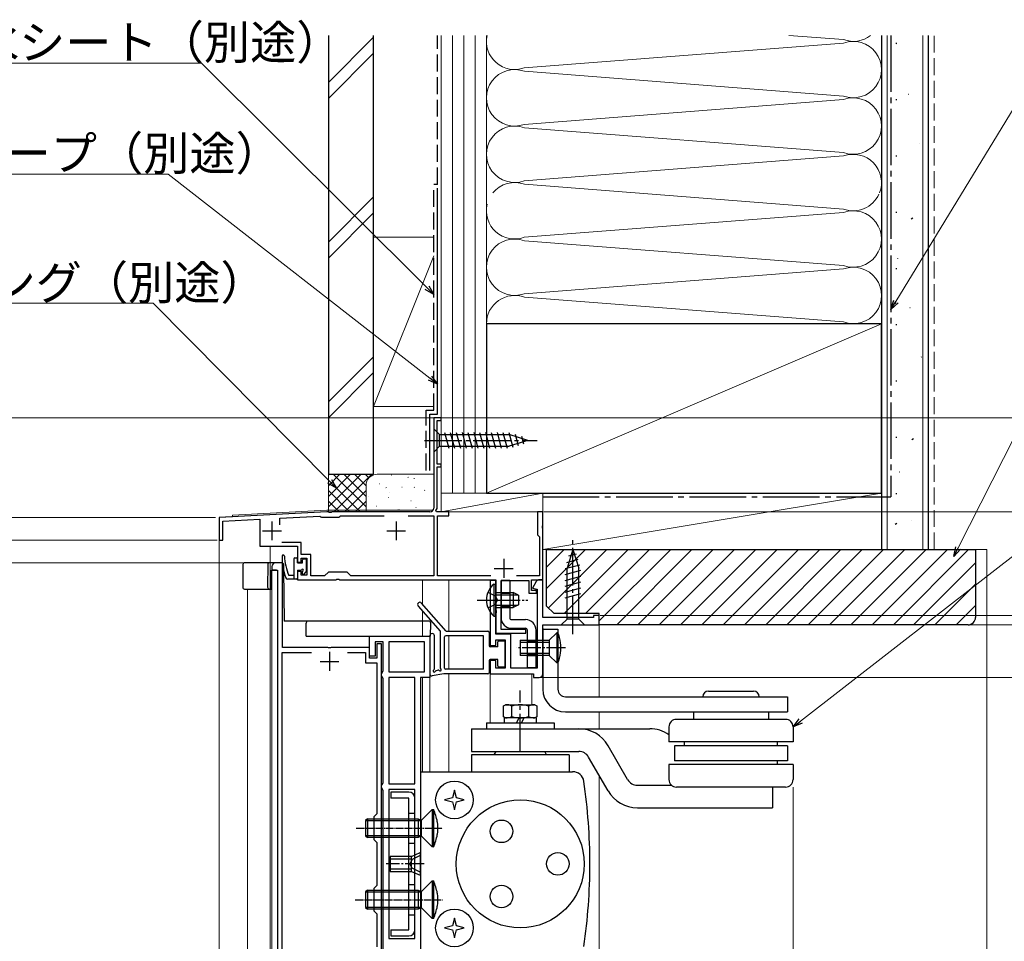
# Model space of a CAD drawing. Extents: x 0 to 1386, y 0 to 2245.
# Drawn here: x 239 to 501, y 1742 to 1987 of the extents above; entities that cross this region are included whole.
import ezdxf

# ---------------------------------------------------------------- set-up
doc = ezdxf.new("R2010")
doc.units = 0
for name, pattern in [('YCENTER_1', [13, 10, -1, 1, -1]), ('YDIVIDE_1', [15, 10, -1, 1, -1, 1, -1]), ('YHIDDEN_1', [4, 3, -1])]:
    doc.linetypes.add(name, pattern=pattern)
for name, color, linetype, lineweight in [('YKK_11', 7, 'CONTINUOUS', 30), ('YKK_12', 2, 'CONTINUOUS', 13), ('YKK_13', 4, 'CONTINUOUS', 30), ('YKK_D', 6, 'CONTINUOUS', 13), ('YSS_K', 3, 'CONTINUOUS', 13), ('YSS_KE', 3, 'CONTINUOUS', 30)]:
    doc.layers.add(name, color=color, linetype=linetype, lineweight=lineweight)
doc.styles.get("Standard").update_dxf_attribs({"font": 'txt', "bigfont": 'BIGFONT'})

msp = doc.modelspace()

# ---------------------------------------------------------------- linework, layer by layer
at = {"layer": 'YKK_11', "linetype": 'ByBlock', "lineweight": -2, "ltscale": 0.5}
for p, q in [((351.36, 1881.47), (349.36, 1881.47)), ((349.36, 1881.47), (349.36, 1857.47)), ((350.26, 1869.17), (350.26, 1880.77)), ((350.26, 1880.77), (351.36, 1880.77)), ((351.36, 1880.77), (351.36, 1881.47)), ((351.36, 1869.17), (350.26, 1869.17)), ((350.26, 1857.37), (350.26, 1868.47)), ((350.26, 1868.47), (351.36, 1868.47)), ((351.36, 1868.47), (351.36, 1869.17)), ((320.98, 1856.47), (292.36, 1854.97)), ((321.4, 1856.47), (320.98, 1856.47)), ((321.58, 1856.35), (321.4, 1856.47)), ((322.13, 1856.35), (321.58, 1856.35)), ((322.31, 1856.47), (322.13, 1856.35)), ((348.36, 1856.47), (322.31, 1856.47)), ((324.36, 1855.27), (324.56, 1855.47)), ((324.56, 1855.47), (336.14, 1855.47)), ((342.58, 1855.47), (349.36, 1855.47)), ((349.36, 1855.47), (349.36, 1839.47)), ((349.93, 1856.81), (350.26, 1857.37)), ((350.13, 1856.47), (349.93, 1856.81)), ((353.36, 1856.47), (350.13, 1856.47)), ((350.36, 1839.47), (350.36, 1855.47)), ((350.36, 1855.47), (353.36, 1855.47)), ((353.36, 1855.47), (353.36, 1856.47)), ((378.36, 1856.47), (376.96, 1856.47)), ((376.96, 1856.47), (376.96, 1850.37)), ((378.36, 1852.93), (378.36, 1856.47)), ((292.36, 1854.97), (292.36, 1848.97)), ((293.26, 1854.01), (303.16, 1854.53)), ((293.26, 1848.97), (293.26, 1854.01)), ((303.16, 1854.53), (303.16, 1847.37)), ((308.46, 1854.81), (319.08, 1855.37)), ((308.46, 1853.02), (308.46, 1854.81)), ((319.08, 1855.37), (319.37, 1855.19)), ((319.37, 1855.19), (319.56, 1855.07)), ((319.56, 1855.07), (324.16, 1855.07)), ((324.16, 1855.07), (324.36, 1855.27)), ((378.24, 1852.74), (378.36, 1852.93)), ((376.96, 1850.37), (377.46, 1849.87)), ((378.24, 1852.19), (378.24, 1852.74)), ((378.36, 1852.01), (378.24, 1852.19)), ((378.36, 1838.47), (378.36, 1852.01)), ((292.36, 1848.97), (293.26, 1848.97)), ((314.16, 1848.37), (308.96, 1848.37)), ((314.16, 1845.17), (314.16, 1848.37)), ((377.46, 1849.87), (377.46, 1839.47)), ((303.16, 1847.37), (313.16, 1847.37)), ((313.16, 1847.37), (313.16, 1843.17)), ((316.66, 1845.17), (314.16, 1845.17)), ((316.66, 1839.47), (316.66, 1845.17)), ((309.16, 1842.97), (307.36, 1842.97)), ((309.16, 1820.47), (309.16, 1842.97)), ((313.16, 1843.17), (314.16, 1843.17)), ((314.16, 1843.17), (314.16, 1844.17)), ((314.16, 1844.17), (315.66, 1844.17)), ((315.66, 1844.17), (315.66, 1839.67)), ((306.36, 1841.97), (306.36, 1840.97)), ((306.36, 1840.97), (307.86, 1840.97)), ((307.86, 1840.97), (307.86, 1715.47)), ((314.16, 1840.67), (313.16, 1840.67)), ((313.16, 1840.67), (313.16, 1838.47)), ((314.16, 1839.67), (314.16, 1840.67)), ((321.36, 1840.47), (320.36, 1839.47)), ((326.36, 1840.47), (321.36, 1840.47)), ((327.36, 1839.47), (326.36, 1840.47)), ((313.16, 1838.47), (323.4, 1838.47)), ((315.66, 1839.67), (314.16, 1839.67)), ((320.36, 1839.47), (316.66, 1839.47)), ((323.4, 1838.47), (323.58, 1838.59)), ((323.58, 1838.59), (324.13, 1838.59)), ((324.13, 1838.59), (324.31, 1838.47)), ((324.31, 1838.47), (365.86, 1838.47)), ((349.36, 1839.47), (327.36, 1839.47)), ((364.57, 1839.47), (350.36, 1839.47)), ((365.86, 1838.27), (364.36, 1838.27)), ((364.36, 1838.27), (364.36, 1820.97)), ((365.86, 1838.47), (365.86, 1830.43)), ((365.86, 1823.97), (365.86, 1838.27)), ((367.26, 1825.27), (367.26, 1838.27)), ((367.26, 1838.27), (374.66, 1838.27)), ((377.46, 1839.47), (371.33, 1839.47)), ((374.66, 1838.27), (374.66, 1834.87)), ((375.36, 1835.57), (375.36, 1838.47)), ((375.36, 1838.47), (378.36, 1838.47)), ((376.59, 1837.97), (375.57, 1836.2)), ((378.36, 1838.47), (377.46, 1838.47)), ((378.36, 1828.47), (378.36, 1838.47)), ((374.66, 1834.87), (376.66, 1834.87)), ((376.66, 1835.57), (375.36, 1835.57)), ((375.57, 1836.2), (376.86, 1835.97)), ((376.66, 1834.87), (376.66, 1835.57)), ((376.86, 1835.97), (376.86, 1814.97)), ((365.86, 1830.43), (365.98, 1830.24)), ((365.98, 1829.69), (365.86, 1829.51)), ((365.86, 1829.51), (365.86, 1824.27)), ((365.98, 1830.24), (365.98, 1829.69)), ((391.86, 1828.47), (378.36, 1828.47)), ((393.36, 1828.97), (391.86, 1828.97)), ((391.86, 1828.97), (391.86, 1828.47)), ((393.36, 1826.47), (393.36, 1828.97)), ((365.86, 1824.27), (373.86, 1824.27)), ((373.86, 1825.27), (367.26, 1825.27)), ((373.86, 1824.27), (373.86, 1825.27)), ((378.36, 1813.47), (378.36, 1826.47)), ((378.36, 1826.47), (393.36, 1826.47)), ((332.26, 1818.17), (332.26, 1823.47)), ((332.26, 1823.47), (348.36, 1823.47)), ((335.96, 1821.97), (333.76, 1821.97)), ((333.76, 1821.97), (333.76, 1818.17)), ((335.46, 1821.47), (334.26, 1821.47)), ((334.26, 1821.47), (334.26, 1817.67)), ((335.46, 1735.47), (335.46, 1821.47)), ((335.96, 1814.33), (335.96, 1821.97)), ((346.86, 1821.97), (337.46, 1821.97)), ((346.86, 1821.97), (337.46, 1821.97)), ((337.46, 1821.97), (337.46, 1813.97)), ((346.86, 1813.97), (346.86, 1821.97)), ((348.36, 1823.47), (348.36, 1812.47)), ((369.86, 1823.97), (365.86, 1823.97)), ((365.86, 1820.97), (365.86, 1822.47)), ((365.86, 1822.47), (368.36, 1822.47)), ((368.36, 1822.47), (368.36, 1814.97)), ((369.86, 1814.97), (369.86, 1823.97)), ((309.06, 1735.27), (309.06, 1819.17)), ((309.06, 1819.17), (316.91, 1819.17)), ((321.2, 1820.47), (309.16, 1820.47)), ((321.38, 1820.35), (321.2, 1820.47)), ((321.93, 1820.35), (321.38, 1820.35)), ((322.12, 1820.47), (321.93, 1820.35)), ((332.26, 1820.47), (322.12, 1820.47)), ((326.41, 1819.17), (331.26, 1819.17)), ((331.26, 1819.17), (331.26, 1816.37)), ((332.26, 1817.67), (332.26, 1820.47)), ((364.36, 1820.97), (365.86, 1820.97)), ((331.26, 1816.37), (334.26, 1816.37)), ((333.76, 1818.17), (332.26, 1818.17)), ((334.26, 1817.67), (332.26, 1817.67)), ((334.26, 1816.37), (334.26, 1776.27)), ((365.86, 1816.97), (364.36, 1816.97)), ((364.36, 1816.97), (364.36, 1813.47)), ((365.86, 1814.97), (365.86, 1816.97)), ((335.46, 1813.47), (335.71, 1813.9)), ((335.71, 1813.9), (335.96, 1814.33)), ((337.46, 1813.97), (346.86, 1813.97)), ((368.36, 1814.97), (365.86, 1814.97)), ((376.86, 1814.97), (369.86, 1814.97)), ((335.46, 1812.97), (335.46, 1813.47)), ((335.71, 1812.54), (335.46, 1812.97)), ((335.96, 1812.1), (335.71, 1812.54)), ((335.96, 1784.63), (335.96, 1812.1)), ((344.36, 1812.47), (337.46, 1812.47)), ((337.46, 1812.47), (337.46, 1784.27)), ((344.36, 1784.27), (344.36, 1812.47)), ((344.36, 1784.27), (344.36, 1812.47)), ((345.86, 1812.47), (345.86, 1716.47)), ((348.36, 1812.47), (345.86, 1812.47)), ((364.36, 1813.47), (375.86, 1813.47)), ((375.86, 1813.47), (375.86, 1812.47)), ((375.86, 1812.47), (377.36, 1812.47)), ((335.46, 1783.77), (335.71, 1784.2)), ((335.46, 1783.27), (335.46, 1783.77)), ((335.71, 1782.84), (335.46, 1783.27)), ((335.71, 1784.2), (335.96, 1784.63)), ((335.96, 1782.4), (335.71, 1782.84)), ((335.96, 1735.47), (335.96, 1782.4)), ((337.46, 1784.27), (344.36, 1784.27)), ((344.36, 1782.77), (337.46, 1782.77)), ((337.46, 1782.77), (337.46, 1743.17)), ((344.36, 1743.17), (344.36, 1782.77)), ((344.36, 1743.17), (344.36, 1782.77)), ((334.26, 1776.27), (333.46, 1775.47)), ((333.46, 1775.47), (333.46, 1769.47)), ((333.46, 1769.47), (334.26, 1768.67)), ((334.26, 1768.67), (334.26, 1757.27)), ((334.26, 1757.27), (333.46, 1756.47)), ((333.46, 1756.47), (333.46, 1750.47)), ((333.46, 1750.47), (334.26, 1749.67)), ((334.26, 1749.67), (334.26, 1740.97)), ((337.46, 1743.17), (344.36, 1743.17))]:
    msp.add_line(p, q, dxfattribs=at)
at = {"layer": 'YKK_11', "ltscale": 0.5}
for p, q in [((306.36, 1853.97), (306.36, 1848.97)), ((339.36, 1853.97), (339.36, 1848.97)), ((303.86, 1851.47), (308.86, 1851.47)), ((336.86, 1851.47), (341.86, 1851.47)), ((367.95, 1843.97), (367.95, 1838.97)), ((365.45, 1841.47), (370.45, 1841.47)), ((321.66, 1819.27), (321.66, 1814.27)), ((319.16, 1816.77), (324.16, 1816.77))]:
    msp.add_line(p, q, dxfattribs=at)
at = {"layer": 'YKK_11', "linetype": 'ByBlock', "lineweight": -2, "ltscale": 0.5}
for centre, start, end in [((348.36, 1857.47), 270, 0), ((307.36, 1841.97), 90, 180), ((377.46, 1837.47), 90, 150), ((377.36, 1813.47), 270, 360)]:
    msp.add_arc(centre, 1, start, end, dxfattribs=at)
at = {"layer": 'YKK_12', "ltscale": 0.5}
for p, q in [((349.36, 1857.47), (349.36, 1881.47)), ((349.36, 1881.47), (351.36, 1881.47)), ((351.36, 1881.47), (351.36, 1856.47)), ((295.86, 1855.65), (320.98, 1856.97)), ((295.86, 1855.65), (295.86, 1855.15)), ((320.98, 1856.97), (349.22, 1856.97)), ((351.36, 1856.47), (378.36, 1856.47)), ((292.36, 1854.97), (295.86, 1855.15))]:
    msp.add_line(p, q, dxfattribs=at)
at = {"layer": 'YKK_12'}
for p, q in [((292.36, 1854.97), (292.36, 1737.67)), ((305.86, 1847.37), (305.86, 1737.67)), ((306.26, 1840.97), (306.66, 1840.97)), ((306.36, 1840.97), (306.36, 1737.37)), ((346.36, 1838.47), (346.36, 1831.98)), ((353.36, 1838.47), (353.36, 1824.77)), ((299.86, 1835.97), (299.86, 1737.67)), ((346.36, 1830.15), (346.36, 1823.47)), ((393.36, 1826.97), (393.36, 1807.37)), ((348.36, 1823.47), (348.36, 1787.47)), ((353.36, 1823.57), (353.36, 1814.67)), ((364.36, 1813.97), (364.36, 1800.47)), ((346.36, 1812.47), (346.36, 1787.47)), ((353.36, 1813.47), (353.36, 1787.47)), ((375.46, 1813.46), (375.46, 1805.2)), ((393.36, 1803.37), (393.36, 1798.87)), ((393.36, 1786.41), (393.36, 1634.02))]:
    msp.add_line(p, q, dxfattribs=at)
at = {"layer": 'YKK_13', "linetype": 'Continuous'}
for p, q in [((349.36, 1878.57), (350.91, 1877.02)), ((349.36, 1878.57), (349.36, 1872.37)), ((350.91, 1873.92), (350.91, 1877.02)), ((350.91, 1877.02), (369.44, 1877.02)), ((352.21, 1877.57), (353.33, 1873.37)), ((353.76, 1877.57), (354.89, 1873.37)), ((355.31, 1877.57), (356.44, 1873.37)), ((356.87, 1877.57), (357.99, 1873.37)), ((358.42, 1877.57), (359.54, 1873.37)), ((359.97, 1877.57), (361.1, 1873.37)), ((361.52, 1877.57), (362.65, 1873.37)), ((363.08, 1877.57), (364.2, 1873.37)), ((364.63, 1877.57), (365.76, 1873.37)), ((366.18, 1877.57), (367.31, 1873.37)), ((367.74, 1877.57), (368.86, 1873.37)), ((369.29, 1877.57), (370.35, 1873.63)), ((374.36, 1875.47), (369.44, 1877.02)), ((370.96, 1877.12), (371.78, 1874.08)), ((372.66, 1876.58), (373.21, 1874.53)), ((349.36, 1872.37), (350.91, 1873.92)), ((350.91, 1873.92), (369.44, 1873.92)), ((374.36, 1875.47), (369.44, 1873.92)), ((374.36, 1875.47), (369.44, 1873.92)), ((386.36, 1846.47), (384.81, 1841.55)), ((385.24, 1844.77), (387.29, 1845.32)), ((386.36, 1846.47), (387.91, 1841.55)), ((386.36, 1846.47), (387.91, 1841.55)), ((384.26, 1841.4), (388.2, 1842.46)), ((384.71, 1843.08), (387.75, 1843.89)), ((384.26, 1839.85), (388.46, 1840.97)), ((384.81, 1828.02), (384.81, 1841.55)), ((387.91, 1828.02), (387.91, 1841.55)), ((384.26, 1838.3), (388.46, 1839.42)), ((384.26, 1836.74), (388.46, 1837.87)), ((384.26, 1835.19), (388.46, 1836.32)), ((384.26, 1833.64), (388.46, 1834.76)), ((383.26, 1826.47), (384.81, 1828.02)), ((387.91, 1828.02), (384.81, 1828.02)), ((389.46, 1826.47), (387.91, 1828.02)), ((383.26, 1826.47), (389.46, 1826.47))]:
    msp.add_line(p, q, dxfattribs=at)
at = {"layer": 'YKK_13', "linetype": 'YCENTER_1'}
for p, q in [((346.86, 1875.47), (376.86, 1875.47)), ((386.36, 1823.97), (386.36, 1848.97)), ((372.36, 1792.87), (372.36, 1809.04))]:
    msp.add_line(p, q, dxfattribs=at)
at = {"layer": 'YKK_13'}
for p, q in [((298.65, 1842.47), (298.6, 1836.47)), ((301.45, 1842.97), (299.15, 1842.97)), ((303.76, 1842.97), (301.45, 1842.97)), ((305.75, 1842.97), (303.76, 1842.97)), ((305.25, 1842.47), (305.2, 1836.47)), ((308.93, 1842.97), (305.75, 1842.97)), ((309.43, 1842.47), (309.44, 1840.97)), ((306.22, 1836.47), (306.26, 1840.97)), ((307.56, 1840.97), (306.26, 1840.97)), ((309.44, 1840.97), (309.16, 1840.97)), ((309.44, 1840.97), (309.56, 1827.47)), ((365.35, 1837.32), (365.86, 1837.32)), ((365.35, 1837.32), (365.35, 1828.82)), ((365.86, 1837.32), (365.86, 1828.82)), ((299.1, 1835.97), (301.4, 1835.97)), ((301.4, 1835.97), (303.76, 1835.97)), ((303.76, 1835.97), (305.7, 1835.97)), ((305.7, 1835.97), (306.21, 1835.97)), ((306.21, 1835.97), (306.22, 1836.47)), ((363.76, 1835.14), (365.67, 1834.21)), ((365.86, 1835.07), (370.46, 1835.07)), ((370.46, 1835.07), (370.46, 1831.07)), ((371.86, 1834.37), (370.46, 1835.07)), ((363.76, 1830.99), (365.67, 1831.92)), ((365.67, 1834.21), (366.28, 1833.07)), ((365.67, 1831.92), (366.28, 1833.07)), ((365.86, 1834.41), (371.76, 1834.41)), ((366.28, 1833.07), (370.61, 1833.07)), ((371.86, 1834.37), (371.86, 1831.77)), ((365.86, 1831.72), (371.76, 1831.72)), ((365.86, 1831.07), (370.46, 1831.07)), ((371.86, 1831.77), (370.46, 1831.07)), ((315.96, 1827.47), (309.56, 1827.47)), ((315.46, 1826.97), (315.46, 1826.96)), ((315.46, 1823.47), (315.46, 1826.96)), ((348.05, 1827.47), (315.96, 1827.47)), ((348.52, 1823.47), (348.55, 1826.96)), ((365.35, 1828.82), (365.86, 1828.82)), ((378.36, 1825.47), (378.36, 1809.37)), ((378.36, 1825.37), (382.36, 1825.37)), ((382.36, 1825.37), (382.36, 1809.37)), ((315.46, 1823.47), (348.52, 1823.47)), ((422.36, 1808.87), (434.36, 1808.87)), ((384.36, 1807.37), (443.36, 1807.37)), ((419.36, 1807.37), (437.36, 1807.37)), ((443.36, 1807.37), (443.36, 1803.37)), ((367.92, 1804.96), (368.46, 1805.27)), ((367.92, 1802.08), (367.92, 1804.96)), ((368.46, 1805.27), (376.02, 1805.27)), ((370.14, 1802.15), (370.14, 1804.89)), ((374.58, 1804.89), (374.58, 1802.15)), ((376.26, 1805.27), (376.79, 1804.96)), ((376.79, 1804.96), (376.79, 1802.08)), ((384.36, 1803.37), (435.36, 1803.37)), ((418.36, 1803.37), (418.36, 1801.37)), ((432.8, 1803.37), (443.36, 1803.37)), ((438.36, 1803.37), (438.36, 1801.37)), ((363.36, 1800.47), (381.36, 1800.47)), ((363.36, 1800.47), (363.36, 1798.87)), ((368.46, 1801.77), (367.92, 1802.08)), ((376.61, 1801.77), (368.11, 1801.77)), ((368.11, 1801.77), (368.11, 1800.47)), ((371.31, 1800.47), (372.06, 1801.77)), ((372.66, 1800.47), (373.41, 1801.77)), ((376.79, 1802.08), (376.26, 1801.77)), ((376.61, 1801.77), (376.61, 1800.47)), ((381.36, 1800.47), (381.36, 1798.87)), ((434.14, 1801.37), (413.82, 1801.37)), ((442.86, 1801.37), (432.69, 1801.37)), ((359.36, 1798.87), (406.75, 1798.87)), ((359.36, 1798.87), (359.36, 1792.87)), ((411.86, 1799.37), (411.86, 1795.37)), ((444.86, 1799.37), (444.86, 1795.37)), ((444.86, 1795.37), (411.86, 1795.37)), ((415.97, 1794.37), (415.97, 1795.37)), ((440.74, 1794.37), (440.74, 1795.37)), ((359.36, 1792.87), (387.9, 1792.87)), ((365.88, 1792.87), (365.36, 1791.97)), ((365.88, 1792.87), (378.84, 1792.87)), ((379.36, 1791.97), (378.84, 1792.87)), ((400.89, 1785.37), (395.69, 1794.37)), ((443.36, 1794.37), (413.36, 1794.37)), ((413.36, 1794.37), (413.36, 1790.37)), ((443.36, 1794.37), (443.36, 1790.37)), ((359.36, 1791.97), (359.36, 1787.47)), ((385.36, 1791.97), (359.36, 1791.97)), ((385.36, 1791.97), (385.36, 1787.47)), ((395.69, 1782.37), (390.49, 1791.37)), ((443.36, 1790.37), (413.36, 1790.37)), ((440.74, 1789.37), (440.74, 1790.37)), ((345.86, 1787.47), (345.86, 1738.47)), ((345.86, 1787.47), (345.86, 1738.47)), ((345.86, 1787.47), (386.28, 1787.47)), ((444.86, 1789.37), (411.86, 1789.37)), ((411.86, 1789.37), (411.86, 1785.37)), ((444.86, 1789.37), (444.86, 1785.37)), ((354.86, 1782.57), (354.31, 1780.52)), ((355.41, 1780.52), (354.86, 1782.57)), ((403.48, 1783.87), (412.53, 1783.87)), ((442.86, 1783.37), (413.86, 1783.37)), ((439.41, 1783.37), (439.41, 1777.87)), ((354.31, 1780.52), (352.26, 1779.97)), ((352.26, 1779.97), (354.31, 1779.42)), ((357.46, 1779.97), (355.41, 1780.52)), ((355.41, 1779.42), (357.46, 1779.97)), ((354.31, 1779.42), (354.86, 1777.37)), ((354.86, 1777.37), (355.41, 1779.42)), ((403.48, 1777.87), (439.41, 1777.87)), ((354.86, 1748.57), (354.31, 1746.52)), ((355.41, 1746.52), (354.86, 1748.57)), ((354.31, 1746.52), (352.26, 1745.97)), ((352.26, 1745.97), (354.31, 1745.42)), ((357.46, 1745.97), (355.41, 1746.52)), ((355.41, 1745.42), (357.46, 1745.97)), ((354.31, 1745.42), (354.86, 1743.37)), ((354.86, 1743.37), (355.41, 1745.42))]:
    msp.add_line(p, q, dxfattribs=at)
at = {"layer": 'YKK_13', "ltscale": 0.3}
for p, q in [((312.16, 1844.02), (312.16, 1838.62)), ((312.46, 1844.32), (312.86, 1844.32)), ((313.16, 1842.92), (313.16, 1844.02)), ((313.16, 1842.92), (314.46, 1842.92)), ((314.46, 1842.92), (314.46, 1843.72)), ((314.76, 1844.02), (315.26, 1844.02)), ((315.56, 1840.76), (315.56, 1843.72)), ((313.16, 1841.02), (313.16, 1838.92)), ((313.16, 1841.02), (314.21, 1841.02)), ((314.46, 1840.02), (314.46, 1840.77)), ((314.8, 1839.88), (315.47, 1840.55)), ((312.86, 1838.62), (310.54, 1838.62)), ((312.16, 1839.62), (310.86, 1839.62)), ((369.56, 1838.27), (367.26, 1838.27)), ((367.26, 1838.27), (367.26, 1828.37)), ((369.56, 1838.27), (369.56, 1828.37)), ((367.26, 1835.07), (369.56, 1835.07)), ((369.56, 1834.82), (367.26, 1834.82)), ((369.56, 1831.32), (367.26, 1831.32)), ((367.26, 1831.07), (369.56, 1831.07)), ((370.06, 1827.87), (373.76, 1827.87)), ((370.06, 1825.57), (373.76, 1825.57)), ((374.26, 1815.17), (374.26, 1825.07)), ((376.56, 1815.17), (376.56, 1825.07)), ((374.26, 1822.37), (376.56, 1822.37)), ((376.56, 1822.12), (374.26, 1822.12)), ((376.56, 1818.62), (374.26, 1818.62)), ((374.26, 1818.37), (376.56, 1818.37)), ((374.26, 1815.17), (376.56, 1815.17))]:
    msp.add_line(p, q, dxfattribs=at)
at = {"layer": 'YKK_13', "ltscale": 0.5}
for p, q in [((352.65, 1824.77), (346.11, 1832.26)), ((345.2, 1831.47), (351.06, 1824.77)), ((351.06, 1824.77), (351.06, 1815.05)), ((352.65, 1824.77), (363.76, 1824.77)), ((364.06, 1824.47), (364.06, 1820.97)), ((348.35, 1823.57), (348.35, 1813.41)), ((349.55, 1814.77), (349.55, 1823.57)), ((352.26, 1814.97), (352.26, 1823.27)), ((362.56, 1823.57), (352.56, 1823.57)), ((362.56, 1814.67), (362.56, 1823.57)), ((366.36, 1820.67), (366.36, 1821.97)), ((366.66, 1822.27), (368.06, 1822.27)), ((368.36, 1815.57), (368.36, 1821.97)), ((366.36, 1820.67), (364.36, 1820.67)), ((364.06, 1816.97), (364.06, 1813.77)), ((366.36, 1817.27), (364.36, 1817.27)), ((366.36, 1815.57), (366.36, 1817.27)), ((350.54, 1814.45), (350.02, 1814.3)), ((362.56, 1814.67), (352.56, 1814.67)), ((368.06, 1815.27), (366.66, 1815.27)), ((352.06, 1813.47), (348.93, 1812.92)), ((363.76, 1813.47), (352.06, 1813.47)), ((342.76, 1782.07), (337.96, 1782.07)), ((337.96, 1782.07), (337.96, 1780.47)), ((342.76, 1780.47), (337.96, 1780.47)), ((342.76, 1745.47), (342.76, 1780.47)), ((344.36, 1745.47), (344.36, 1780.47)), ((342.76, 1776.47), (344.36, 1776.47)), ((342.76, 1768.47), (344.36, 1768.47)), ((337.76, 1764.97), (337.76, 1760.97)), ((343.46, 1764.97), (337.76, 1764.97)), ((337.76, 1764.31), (343.46, 1764.31)), ((343.6, 1764.12), (342.99, 1762.97)), ((343.46, 1764.97), (345.76, 1765.97)), ((343.46, 1760.97), (343.46, 1764.97)), ((345.76, 1765.17), (343.6, 1764.12)), ((345.76, 1765.97), (345.76, 1759.97)), ((337.76, 1761.63), (343.46, 1761.63)), ((343.6, 1761.82), (342.99, 1762.97)), ((345.76, 1760.77), (343.6, 1761.82)), ((337.76, 1760.97), (343.46, 1760.97)), ((343.46, 1760.97), (345.76, 1759.97)), ((342.76, 1757.47), (344.36, 1757.47)), ((342.76, 1749.47), (344.36, 1749.47)), ((337.96, 1745.47), (337.96, 1743.87)), ((337.96, 1745.47), (342.76, 1745.47)), ((337.96, 1743.87), (342.76, 1743.87))]:
    msp.add_line(p, q, dxfattribs=at)
at = {"layer": 'YKK_13', "linetype": 'YCENTER_1', "ltscale": 0.5}
for p, q in [((360.86, 1833.07), (374.36, 1833.07)), ((384.36, 1820.37), (371.34, 1820.37)), ((346.77, 1762.97), (336.75, 1762.97))]:
    msp.add_line(p, q, dxfattribs=at)
at = {"layer": 'YKK_13', "ltscale": 0.2}
for p, q in [((382.06, 1824.37), (380.06, 1822.37)), ((382.06, 1824.37), (382.06, 1816.37)), ((382.36, 1824.37), (382.06, 1824.37)), ((382.36, 1824.37), (382.36, 1816.37)), ((372.36, 1822.37), (380.06, 1822.37)), ((372.36, 1822.37), (372.36, 1818.37)), ((372.36, 1821.87), (380.06, 1821.87)), ((380.06, 1822.37), (380.06, 1818.37)), ((380.06, 1818.87), (372.36, 1818.87)), ((380.06, 1818.37), (372.36, 1818.37)), ((380.06, 1818.37), (382.06, 1816.37)), ((382.36, 1816.37), (382.06, 1816.37)), ((348.96, 1777.47), (346.01, 1774.52)), ((348.96, 1777.47), (348.96, 1767.47)), ((348.96, 1777.47), (349.26, 1777.47)), ((349.26, 1777.47), (349.26, 1767.47)), ((331.71, 1774.97), (331.26, 1774.52)), ((331.26, 1774.52), (331.26, 1770.42)), ((331.26, 1774.52), (346.01, 1774.52)), ((331.71, 1774.97), (345.23, 1774.97)), ((331.71, 1774.97), (331.71, 1769.97)), ((345.23, 1774.97), (346.01, 1774.52)), ((345.23, 1774.97), (345.23, 1769.97)), ((346.01, 1774.52), (346.01, 1770.42)), ((346.01, 1770.42), (331.26, 1770.42)), ((331.26, 1770.42), (331.71, 1769.97)), ((345.23, 1769.97), (331.71, 1769.97)), ((346.01, 1770.42), (345.23, 1769.97)), ((346.01, 1770.42), (348.96, 1767.47)), ((349.26, 1767.47), (348.96, 1767.47)), ((331.71, 1755.97), (331.26, 1755.52)), ((331.71, 1755.97), (345.23, 1755.97)), ((331.71, 1755.97), (331.71, 1750.97)), ((345.23, 1755.97), (346.01, 1755.52)), ((345.23, 1755.97), (345.23, 1750.97)), ((348.96, 1758.47), (346.01, 1755.52)), ((348.96, 1758.47), (348.96, 1748.47)), ((348.96, 1758.47), (349.26, 1758.47)), ((349.26, 1758.47), (349.26, 1748.47)), ((331.26, 1755.52), (331.26, 1751.42)), ((331.26, 1755.52), (346.01, 1755.52)), ((346.01, 1755.52), (346.01, 1751.42)), ((346.01, 1751.42), (331.26, 1751.42)), ((331.26, 1751.42), (331.71, 1750.97)), ((345.23, 1750.97), (331.71, 1750.97)), ((346.01, 1751.42), (345.23, 1750.97)), ((346.01, 1751.42), (348.96, 1748.47)), ((349.26, 1748.47), (348.96, 1748.47))]:
    msp.add_line(p, q, dxfattribs=at)
at = {"layer": 'YKK_13', "linetype": 'YCENTER_1', "ltscale": 0.2}
for p, q in [((328.75, 1772.47), (351.78, 1772.47)), ((328.48, 1753.47), (351.78, 1753.47))]:
    msp.add_line(p, q, dxfattribs=at)
at = {"layer": 'YKK_13'}
for centre, radius in [((354.86, 1779.97), 5), ((372.36, 1762.97), 17), ((367.36, 1771.63), 3), ((382.36, 1762.97), 3), ((367.36, 1754.31), 3), ((354.86, 1745.97), 5)]:
    msp.add_circle(centre, radius, dxfattribs=at)
at = {"layer": 'YKK_13', "ltscale": 0.3}
for centre, radius, start, end in [((309.37, 1844.71), 0.3, 3.0125, 178.5908), ((309.37, 1844.71), 0.3, 3.0125, 178.5908), ((324.06, 1844.35), 15, 178.5908, 201.1497), ((324.65, 1845.52), 15, 183.0125, 203.1508), ((312.46, 1844.02), 0.3, 90, 180), ((312.86, 1844.02), 0.3, 0, 90), ((314.76, 1843.72), 0.3, 90, 180), ((315.26, 1843.72), 0.3, 0, 90), ((314.46, 1841.02), 0.25, 270, 180), ((314.66, 1840.02), 0.2, 180, 315), ((315.26, 1840.76), 0.3, 315, 0), ((310.54, 1839.12), 0.5, 201.1497, 270), ((312.86, 1838.92), 0.3, 270, 0), ((370.06, 1828.37), 2.8, 180, 270), ((370.06, 1828.37), 0.5, 180, 270), ((373.76, 1825.07), 2.8, 0, 90), ((373.76, 1825.07), 0.5, 0, 90)]:
    msp.add_arc(centre, radius, start, end, dxfattribs=at)
at = {"layer": 'YKK_13', "linetype": 'YDIVIDE_1', "ltscale": 0.3}
msp.add_arc((309.37, 1844.71), 0.3, 3.0125, 178.5908, dxfattribs=at)
at = {"layer": 'YKK_13'}
for centre, radius, start, end in [((299.15, 1842.47), 0.5, 90, 179.5), ((305.75, 1842.47), 0.5, 90, 179.5), ((308.93, 1842.47), 0.5, 0.5, 90), ((368.89, 1833.07), 5.53, 129.7941, 230.2059), ((299.1, 1836.47), 0.5, 179.5, 270), ((305.7, 1836.47), 0.5, 179.5, 270), ((315.96, 1826.97), 0.5, 90, 180), ((348.05, 1826.97), 0.5, 359.5, 90), ((384.36, 1809.37), 6, 180, 270), ((384.36, 1809.37), 2, 180, 270), ((422.36, 1807.37), 1.5, 90, 180), ((434.36, 1807.37), 1.5, 0, 90), ((368.58, 1801.87), 3.4, 62.6611, 92.0402), ((372.36, 1798.57), 6.7, 70.6723, 109.3277), ((376.14, 1801.87), 3.4, 87.9598, 117.3388), ((368.58, 1805.17), 3.4, 267.9599, 297.3389), ((372.36, 1808.47), 6.7, 250.6723, 289.3277), ((376.14, 1805.17), 3.4, 242.6612, 272.0403), ((413.86, 1799.37), 2, 90, 179.9997), ((442.86, 1799.37), 2, 0.0002, 90), ((387.9, 1789.87), 9, 30, 90), ((406.75, 1789.87), 9, 55.4425, 90), ((387.9, 1789.87), 3, 29.9999, 90), ((386.28, 1784.47), 3, 8.4101, 90), ((240.86, 1762.97), 150, 0, 8.4102), ((403.48, 1786.87), 3, 210, 270), ((413.86, 1785.37), 2, 180, 270), ((442.86, 1785.37), 2, 270, 0.0001), ((403.48, 1786.87), 9, 210, 270), ((240.86, 1762.97), 150, 351.5898, 360)]:
    msp.add_arc(centre, radius, start, end, dxfattribs=at)
at = {"layer": 'YKK_13', "ltscale": 0.5}
for centre, radius, start, end in [((345.66, 1831.87), 0.6, 41.1121, 221.1121), ((348.95, 1823.57), 0.6, 359.9968, 179.9968), ((363.76, 1824.47), 0.3, 0, 90), ((352.56, 1823.27), 0.3, 90, 180), ((366.66, 1821.97), 0.3, 90, 180), ((368.06, 1821.97), 0.3, 0, 90), ((364.36, 1820.97), 0.3, 180, 270), ((364.36, 1816.97), 0.3, 90, 180), ((349.5, 1814.22), 0.3, 114.7916, 338.7147), ((349.25, 1814.77), 0.3, 294.7916, 359.9968), ((350.06, 1814.01), 0.3, 98.7147, 158.7147), ((350.59, 1814.15), 0.3, 38.7147, 98.7147), ((351.06, 1814.53), 0.3, 218.7147, 60), ((351.36, 1815.05), 0.3, 180, 240), ((352.56, 1814.97), 0.3, 180, 270), ((363.76, 1813.77), 0.3, 270, 0), ((366.66, 1815.57), 0.3, 180, 270), ((368.06, 1815.57), 0.3, 270, 0), ((348.85, 1813.41), 0.5, 179.9968, 278.7147), ((342.76, 1780.47), 1.6, 0, 90), ((342.76, 1745.47), 1.6, 270, 0)]:
    msp.add_arc(centre, radius, start, end, dxfattribs=at)
at = {"layer": 'YKK_13', "ltscale": 0.2}
for centre, radius, start, end in [((371.29, 1820.12), 11.86, 7.8137, 21.0096), ((373.02, 1820.37), 10.1, 352.2553, 7.7425), ((371.29, 1820.62), 11.86, 338.9898, 352.1843), ((338.16, 1772.09), 12.33, 9.7833, 25.8398), ((340.27, 1772.47), 10.19, 350.2842, 9.7158), ((338.16, 1772.84), 12.33, 334.1602, 350.2167), ((338.16, 1753.09), 12.33, 9.7833, 25.8398), ((340.27, 1753.47), 10.19, 350.2842, 9.7158), ((338.16, 1753.84), 12.33, 334.1602, 350.2167)]:
    msp.add_arc(centre, radius, start, end, dxfattribs=at)
at = {"layer": 'YKK_D'}
for p, q in [((472.18, 1912.4), (513.46, 1980.05)), ((488.75, 1846.92), (539.77, 1947.84)), ((446.87, 1800.93), (581.62, 1905.69)), ((378.36, 1812.47), (555.86, 1812.47)), ((444.86, 1783.37), (444.86, 1704.96))]:
    msp.add_line(p, q, dxfattribs=at)
at = {"layer": 'YKK_D', "ltscale": 1.5}
for p, q in [((287.67, 1975.71), (190.04, 1975.71)), ((347.55, 1916.06), (287.67, 1975.71)), ((278.81, 1946.23), (198.94, 1946.23)), ((348.35, 1891.99), (278.81, 1946.23)), ((274.79, 1911.88), (194.44, 1911.88)), ((321.73, 1864.59), (274.79, 1911.88)), ((349.36, 1881.47), (179.36, 1881.47)), ((351.36, 1881.47), (595.86, 1881.47)), ((378.66, 1856.47), (575.86, 1856.47)), ((378.66, 1856.47), (595.86, 1856.47)), ((378.66, 1856.47), (595.86, 1856.47)), ((291.36, 1854.97), (179.36, 1854.97)), ((291.36, 1854.97), (179.36, 1854.97)), ((291.81, 1848.97), (179.36, 1848.97)), ((291.81, 1848.97), (179.36, 1848.97)), ((306.36, 1842.97), (179.36, 1842.97)), ((306.36, 1842.97), (179.36, 1842.97)), ((306.36, 1842.97), (199.36, 1842.97)), ((393.61, 1828.97), (555.86, 1828.97)), ((393.86, 1826.47), (555.86, 1826.47)), ((393.86, 1826.47), (575.86, 1826.47)), ((393.86, 1826.47), (575.86, 1826.47)), ((393.86, 1826.47), (555.86, 1826.47)), ((377.76, 1812.47), (555.86, 1812.47))]:
    msp.add_line(p, q, dxfattribs=at)
at = {"layer": 'YKK_D', "linetype": 'ByBlock', "lineweight": -2}
for p, q in [((349.36, 1914.26), (347.07, 1915.58)), ((349.36, 1914.26), (347.55, 1916.06)), ((348.03, 1916.54), (349.36, 1914.26)), ((470.86, 1910.23), (471.6, 1912.76)), ((470.86, 1910.23), (472.18, 1912.4)), ((472.77, 1912.05), (470.86, 1910.23)), ((348.77, 1892.53), (350.36, 1890.42)), ((350.36, 1890.42), (347.93, 1891.45)), ((350.36, 1890.42), (348.35, 1891.99)), ((323.53, 1862.78), (321.25, 1864.11)), ((323.53, 1862.78), (321.73, 1864.59)), ((322.22, 1865.07), (323.53, 1862.78)), ((487.6, 1844.65), (488.14, 1847.23)), ((487.6, 1844.65), (488.75, 1846.92)), ((489.36, 1846.61), (487.6, 1844.65)), ((444.86, 1799.37), (446.45, 1801.47)), ((444.86, 1799.37), (446.87, 1800.93)), ((447.29, 1800.39), (444.86, 1799.37))]:
    msp.add_line(p, q, dxfattribs=at)
at = {"layer": 'YSS_K', "ltscale": 1.5}
for p, q in [((321.36, 1970.56), (333.36, 1982.56)), ((351.36, 1983.05), (351.36, 1861.47)), ((354.36, 1861.47), (354.36, 1983.05)), ((357.36, 1861.47), (357.36, 1983.05)), ((360.36, 1861.47), (360.36, 1983.05)), ((363.36, 1983.05), (363.36, 1941.2)), ((363.36, 1861.47), (363.36, 1983.05)), ((363.36, 1861.47), (363.36, 1983.05)), ((468.36, 1941.2), (468.36, 1983.05)), ((469.86, 1983.05), (469.86, 1846.47)), ((479.36, 1846.47), (479.36, 1983.05)), ((321.36, 1966.32), (333.36, 1978.32)), ((321.36, 1928.14), (333.36, 1940.14)), ((363.36, 1938.2), (363.36, 1906.47)), ((468.36, 1906.47), (468.36, 1938.2)), ((321.36, 1923.9), (333.36, 1935.9)), ((468.36, 1906.47), (363.36, 1861.47)), ((363.36, 1906.47), (468.36, 1906.47)), ((321.36, 1885.71), (333.36, 1897.71)), ((321.36, 1881.47), (333.36, 1893.47)), ((331.36, 1866.47), (321.36, 1866.47)), ((321.36, 1866.47), (321.36, 1856.47)), ((321.36, 1857.78), (330.04, 1866.47)), ((321.36, 1860.61), (327.21, 1866.47)), ((321.36, 1863.44), (324.39, 1866.47)), ((321.36, 1866.27), (321.56, 1866.47)), ((331.36, 1857.78), (322.67, 1866.47)), ((322.87, 1856.47), (332.87, 1866.47)), ((331.36, 1860.61), (325.5, 1866.47)), ((331.36, 1863.44), (328.33, 1866.47)), ((332.14, 1865.49), (331.15, 1866.47)), ((329.84, 1856.47), (321.36, 1864.95)), ((331.36, 1856.47), (331.36, 1863.44)), ((327.01, 1856.47), (321.36, 1862.13)), ((325.7, 1856.47), (331.36, 1862.13)), ((351.36, 1861.47), (363.36, 1861.47)), ((468.36, 1861.47), (378.36, 1861.47)), ((378.36, 1861.47), (378.36, 1846.47)), ((468.36, 1861.47), (378.36, 1846.47)), ((468.36, 1846.47), (468.36, 1861.47)), ((324.18, 1856.47), (321.36, 1859.3)), ((328.53, 1856.47), (331.36, 1859.3)), ((321.36, 1856.47), (331.36, 1856.47)), ((378.36, 1846.47), (468.36, 1846.47)), ((496.36, 1846.47), (493.36, 1846.47)), ((496.36, 1846.47), (496.36, 1637.96))]:
    msp.add_line(p, q, dxfattribs=at)
at = {"layer": 'YSS_K', "linetype": 'Continuous', "ltscale": 1.5}
for p, q in [((458.28, 1981.01), (373.41, 1974.41)), ((458.27, 1981.92), (443.77, 1983.05)), ((458.28, 1966.92), (373.45, 1973.51)), ((458.29, 1966.02), (373.41, 1959.41)), ((458.28, 1951.92), (373.45, 1958.51)), ((458.29, 1951.02), (373.42, 1944.42)), ((458.28, 1936.93), (373.45, 1943.51)), ((458.29, 1936.02), (373.42, 1929.42)), ((333.36, 1929.47), (349.36, 1929.47)), ((333.36, 1929.47), (333.36, 1884.47)), ((351.36, 1884.47), (351.36, 1929.47)), ((458.28, 1921.93), (373.45, 1928.51)), ((349.36, 1924.47), (333.36, 1884.47)), ((458.29, 1921.02), (373.42, 1914.42)), ((458.28, 1906.93), (373.45, 1913.51)), ((333.36, 1884.47), (349.36, 1884.47)), ((349.36, 1866.47), (334.36, 1866.47)), ((338.19, 1866.23), (338.09, 1866.24)), ((349.36, 1857.47), (349.36, 1866.47)), ((331.36, 1863.47), (331.36, 1856.47)), ((334.98, 1863.91), (334.88, 1863.92)), ((342.63, 1865.72), (342.45, 1865.63)), ((344.21, 1865.37), (344.11, 1865.38)), ((336.8, 1862.95), (336.62, 1862.87)), ((337.72, 1861.7), (337.7, 1861.7)), ((341, 1863.05), (340.9, 1863.06)), ((344.21, 1863.01), (344.19, 1863)), ((347.02, 1862.19), (346.92, 1862.21)), ((378.36, 1861.47), (351.36, 1861.47)), ((351.36, 1861.47), (351.36, 1856.47)), ((378.36, 1861.47), (351.36, 1856.47)), ((378.36, 1856.47), (378.36, 1861.47)), ((331.91, 1860.53), (331.89, 1860.53)), ((334.14, 1857.99), (334.04, 1858)), ((337.35, 1860.31), (337.25, 1860.32)), ((343.37, 1859.45), (343.27, 1859.46)), ((331.36, 1856.47), (348.36, 1856.47)), ((338.94, 1856.48), (338.93, 1856.48)), ((339.6, 1857.05), (339.42, 1856.97)), ((340.16, 1857.13), (340.06, 1857.14)), ((344.65, 1857.63), (344.63, 1857.63)), ((351.36, 1856.47), (378.36, 1856.47)), ((379.35, 1836.12), (389.7, 1846.47)), ((379.35, 1841.78), (384.04, 1846.47)), ((379.86, 1830.97), (395.36, 1846.47)), ((384.01, 1829.47), (401.01, 1846.47)), ((389.67, 1829.47), (406.67, 1846.47)), ((393.35, 1827.5), (412.33, 1846.47)), ((397.98, 1826.47), (417.99, 1846.47)), ((403.64, 1826.47), (423.64, 1846.47)), ((409.3, 1826.47), (429.3, 1846.47)), ((414.95, 1826.47), (434.96, 1846.47)), ((420.61, 1826.47), (440.61, 1846.47)), ((426.27, 1826.47), (446.27, 1846.47)), ((431.92, 1826.47), (451.93, 1846.47)), ((437.58, 1826.47), (457.58, 1846.47)), ((443.24, 1826.47), (463.24, 1846.47)), ((448.89, 1826.47), (468.9, 1846.47)), ((454.55, 1826.47), (474.55, 1846.47)), ((460.21, 1826.47), (480.21, 1846.47)), ((465.87, 1826.47), (485.86, 1846.47)), ((471.52, 1826.47), (491.52, 1846.47)), ((476.88, 1826.48), (493.36, 1842.95)), ((482.54, 1826.48), (493.36, 1837.29)), ((488.19, 1826.48), (493.36, 1831.64))]:
    msp.add_line(p, q, dxfattribs=at)
at = {"layer": 'YSS_K', "linetype": 'YHIDDEN_1', "ltscale": 1.5}
msp.add_line((482.36, 1846.47), (482.36, 1983.05), dxfattribs=at)
at = {"layer": 'YSS_K', "linetype": 'Continuous', "ltscale": 1.5}
for centre, radius, start, end in [((370.86, 1981.46), 7.5, 167.8158, 289.911), ((460.85, 1988.97), 7.5, 249.9186, 307.8884), ((460.85, 1973.97), 7.5, 249.9186, 110.0023), ((370.86, 1966.47), 7.5, 69.8273, 289.911), ((460.85, 1958.97), 7.5, 249.9186, 110.0023), ((370.86, 1951.47), 7.5, 69.8273, 289.911), ((460.85, 1943.97), 7.5, 338.3421, 110.0023), ((370.86, 1936.47), 7.5, 69.8273, 140.8613), ((460.85, 1943.97), 7.5, 249.9186, 335.8275), ((370.86, 1936.47), 7.5, 166.6338, 289.911), ((460.85, 1928.97), 7.5, 249.9186, 110.0023), ((370.87, 1921.47), 7.5, 69.8273, 289.911), ((460.86, 1913.97), 7.5, 249.9186, 110.0023), ((370.87, 1906.47), 7.5, 69.8273, 180.006), ((334.36, 1863.47), 3, 90, 180)]:
    msp.add_arc(centre, radius, start, end, dxfattribs=at)
at = {"layer": 'YSS_KE', "ltscale": 1.5}
for p, q in [((321.36, 1983.05), (321.36, 1866.47)), ((333.36, 1866.47), (333.36, 1983.05)), ((468.36, 1983.05), (468.36, 1846.47)), ((480.86, 1846.47), (480.86, 1983.05)), ((350.36, 1882.47), (350.36, 1942.47)), ((468.36, 1906.47), (363.36, 1906.47)), ((363.36, 1906.47), (363.36, 1861.47)), ((468.36, 1861.47), (468.36, 1906.47)), ((348.36, 1867.47), (348.36, 1882.47)), ((348.36, 1882.47), (350.36, 1882.47)), ((321.36, 1866.47), (333.36, 1866.47)), ((363.36, 1861.47), (468.36, 1861.47)), ((468.36, 1846.47), (480.86, 1846.47))]:
    msp.add_line(p, q, dxfattribs=at)
at = {"layer": 'YSS_KE', "linetype": 'YHIDDEN_1', "ltscale": 1.5}
for p, q in [((350.36, 1943.47), (350.36, 1983.05)), ((349.36, 1883.47), (349.36, 1943.47)), ((350.36, 1943.47), (349.36, 1943.47)), ((347.36, 1867.47), (347.36, 1883.47)), ((347.36, 1883.47), (349.36, 1883.47))]:
    msp.add_line(p, q, dxfattribs=at)
at = {"layer": 'YSS_KE', "linetype": 'YCENTER_1', "ltscale": 1.5}
for p in [(470.86, 1983.05), (378.36, 1860.47)]:
    msp.add_line(p, (470.86, 1860.47), dxfattribs=at)
at = {"layer": 'YSS_KE', "linetype": 'Continuous'}
for p, q in [((472.17, 1980.97), (472.42, 1980.97)), ((472.31, 1980.51), (472.36, 1980.53)), ((472.17, 1966.02), (472.42, 1966.02)), ((475.54, 1967.45), (475.59, 1967.46)), ((478.54, 1954.3), (478.58, 1954.32)), ((472.17, 1951.07), (472.42, 1951.07)), ((472.17, 1936.12), (472.42, 1936.12)), ((476.27, 1934.35), (476.69, 1934.63)), ((472.69, 1923.83), (472.74, 1923.84)), ((472.17, 1921.17), (472.42, 1921.17)), ((471.85, 1911.84), (472.27, 1912.11)), ((475.92, 1910.76), (475.97, 1910.78)), ((472.17, 1906.22), (472.42, 1906.22)), ((478.92, 1897.62), (478.97, 1897.64)), ((472.17, 1891.27), (472.42, 1891.27)), ((472.17, 1876.32), (472.42, 1876.32)), ((476.45, 1875.71), (476.87, 1875.98)), ((473.08, 1867.14), (473.12, 1867.16)), ((472.17, 1861.37), (472.42, 1861.37)), ((472.03, 1853.19), (472.45, 1853.47)), ((476.31, 1854.08), (476.35, 1854.1))]:
    msp.add_line(p, q, dxfattribs=at)
at = {"layer": 'YSS_KE', "linetype": 'ByBlock', "lineweight": -2, "ltscale": 0.5}
for p, q in [((379.36, 1846.47), (493.36, 1846.47)), ((379.36, 1831.47), (379.36, 1846.47)), ((493.36, 1846.47), (493.36, 1828.47)), ((381.36, 1829.47), (379.36, 1831.47)), ((393.36, 1829.47), (381.36, 1829.47)), ((393.36, 1826.47), (393.36, 1829.47)), ((491.36, 1826.47), (393.36, 1826.47))]:
    msp.add_line(p, q, dxfattribs=at)
msp.add_arc((491.36, 1828.47), 2, 270, 360, dxfattribs=at)

# ---------------------------------------------------------------- texts
at = {"layer": 'YKK_D'}
for s, p in [('透湿防水シート（別途）', (190.04, 1976.71)), ('防水テープ（別途）', (198.46, 1947.23)), ('シーリング（別途）', (194.44, 1912.88))]:
    msp.add_text(s, height=9, dxfattribs=at).set_placement(p)

doc.saveas('drawing.dxf')
